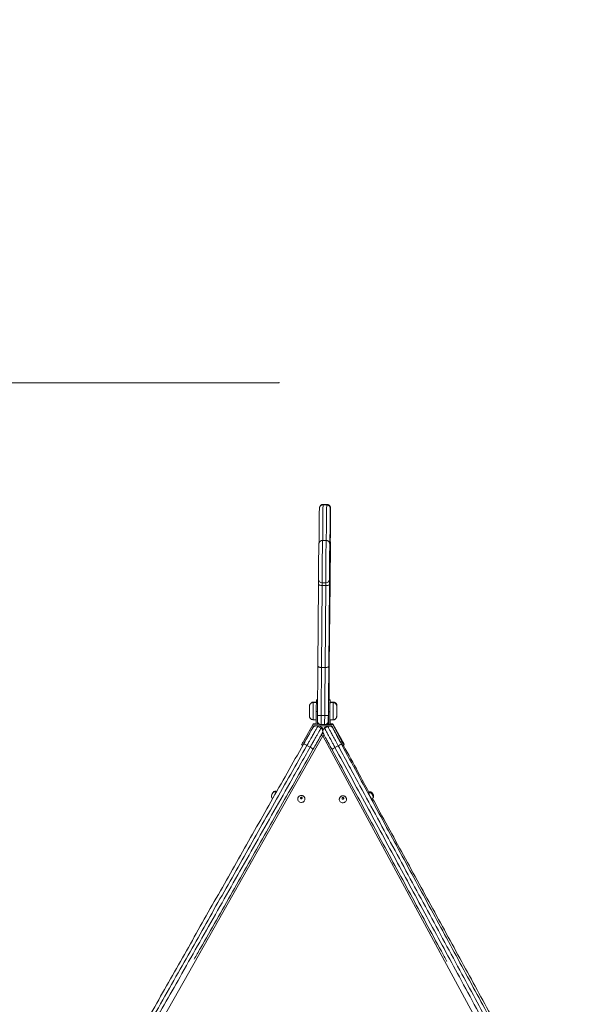
# Model space of a CAD drawing. Units: millimetres. Extents: x 224 to 368, y 65 to 349.
# Drawn here: x 282 to 294, y 328 to 349 of the extents above; entities that cross this region are included whole.
import ezdxf

# ---------------------------------------------------------------- set-up
doc = ezdxf.new("R2010")
doc.units = ezdxf.units.MM
doc.header["$PDSIZE"] = -1
doc.styles.add('SLDTEXTSTYLE0', font='TXT', dxfattribs={"width": 0.663})
doc.dimstyles.new('SLDDIMSTYLE0', dxfattribs={"dimtxt": 8.601025, "dimasz": 8, "dimexe": 0, "dimexo": 0.0625, "dimgap": 2.150256, "dimtad": 0, "dimlfac": 100, "dimrnd": 1e-09, "dimzin": 12, "dimdsep": 46, "dimtxsty": 'SLDTEXTSTYLE0', "dimsah": 1, "dimcen": 0.09, "dimadec": 0, "dimazin": 0, "dimtfac": 1, "dimtofl": 0, "dimtmove": 0, "dimatfit": 3, "dimfxl": 0, "dimfrac": 2, "dimtolj": 1, "dimtzin": 12, "dimarcsym": 0})

# ---------------------------------------------------------------- blocks, each defined once
blk = doc.blocks.new('*D1')
at = {"color": 7, "linetype": 'Continuous', "lineweight": 0}
for p, q in [((255.928, 341.338), (255.928, 347.688)), ((287.364, 341.338), (254.928, 341.338)), ((257.196, 303.49), (254.928, 303.49)), ((255.928, 303.49), (255.928, 297.14))]:
    blk.add_line(p, q, dxfattribs=at)
for points in [[(255.928, 341.338), (257.428, 349.338), (254.428, 349.338)], [(255.928, 303.49), (254.428, 295.49), (257.428, 295.49)]]:
    blk.add_solid(points, dxfattribs=at)
at = {"color": 7, "linetype": 'Continuous', "lineweight": 0, "insert": (250.686, 309.715), "char_height": 9.525, "attachment_point": 1, "rotation": 90, "style": 'SLDTEXTSTYLE0'}
blk.add_mtext('3700', dxfattribs=at)

msp = doc.modelspace()

# ---------------------------------------------------------------- linework, layer by layer
at = {"color": 7, "linetype": 'Continuous', "lineweight": 15}
for p, q in [((288.41118, 338.64908), (288.33118, 338.64977)), ((288.41622, 338.65799), (288.33623, 338.65868)), ((288.39947, 337.86446), (288.31947, 337.86515)), ((288.48155, 337.56598), (288.47258, 336.59495)), ((288.47658, 336.7181), (288.48322, 337.62292)), ((288.48661, 337.62891), (288.47778, 336.72022)), ((288.47975, 336.60761), (288.48735, 337.57622)), ((288.39118, 336.93068), (288.31119, 336.93137)), ((288.4685, 335.11065), (288.48617, 336.92235)), ((288.47082, 336.51515), (288.47354, 337.01658)), ((288.48607, 337.03872), (288.48019, 336.53171)), ((288.21825, 335.09458), (288.23143, 336.89836)), ((288.31093, 336.87179), (288.29772, 335.06493)), ((288.39093, 336.87111), (288.31093, 336.87179)), ((288.37772, 335.06425), (288.39093, 336.87111)), ((288.47142, 336.8963), (288.45824, 335.09253)), ((288.37772, 335.06425), (288.29772, 335.06493)), ((288.18374, 334.29481), (288.1143, 334.29541)), ((288.18385, 334.30272), (288.11875, 334.30328)), ((288.21057, 334.34459), (288.18472, 334.34481)), ((288.21064, 334.35249), (288.18918, 334.35268)), ((288.4547, 334.34249), (288.4847, 334.34224)), ((288.48471, 334.34224), (288.45471, 334.3425)), ((288.48916, 334.35011), (288.45916, 334.35037)), ((288.45916, 334.35036), (288.48916, 334.3501)), ((288.55873, 334.29951), (288.48874, 334.30011)), ((288.17926, 333.81319), (288.18165, 334.09318)), ((288.44925, 333.81088), (288.45164, 334.09087)), ((288.48164, 334.09061), (288.45164, 334.09087)), ((288.47925, 333.81063), (288.48164, 334.09061)), ((288.55428, 334.29164), (288.48428, 334.29224)), ((288.11104, 333.91542), (288.18013, 333.91483)), ((288.20926, 333.81294), (288.20973, 333.86729)), ((288.2115, 333.86163), (288.21112, 333.81622)), ((288.36737, 334.00501), (288.28737, 334.00569)), ((288.4367, 333.84711), (288.44869, 333.86828)), ((288.44869, 333.86828), (288.44976, 333.87071)), ((288.48103, 333.91225), (288.55102, 333.91166)), ((288.48195, 333.91225), (288.48111, 333.8139)), ((288.4837, 333.81849), (288.4845, 333.91223)), ((288.48633, 333.91221), (288.48556, 333.82177)), ((288.11456, 333.81375), (287.90877, 333.45032)), ((288.10624, 333.73816), (288.10876, 333.74262)), ((288.13196, 333.7836), (288.10876, 333.74262)), ((288.11456, 333.81375), (288.12087, 333.8249)), ((288.25941, 333.81251), (288.11456, 333.81375)), ((288.17936, 333.82439), (288.12087, 333.8249)), ((288.52603, 333.78023), (288.13196, 333.7836)), ((288.17926, 333.81319), (288.20926, 333.81294)), ((288.21112, 333.81622), (288.20926, 333.81294)), ((288.21116, 333.82083), (288.21372, 333.82081)), ((288.21372, 333.82081), (288.21401, 333.85506)), ((288.21557, 333.82408), (288.21372, 333.82081)), ((288.28488, 333.72894), (288.21527, 333.76836)), ((288.2158, 333.85121), (288.21557, 333.82408)), ((288.23858, 333.82389), (288.21557, 333.82408)), ((288.29625, 333.74901), (288.23675, 333.7827)), ((288.28488, 333.72894), (288.29624, 333.749)), ((288.2864, 333.80722), (288.3664, 333.80653)), ((288.29624, 333.749), (288.29613, 333.7488)), ((288.3472, 333.71743), (288.33584, 333.69738)), ((288.36724, 333.72824), (288.43751, 333.76646)), ((288.37859, 333.74829), (288.36724, 333.72824)), ((288.37865, 333.74822), (288.37859, 333.74829)), ((288.43867, 333.78097), (288.3786, 333.7483)), ((288.54395, 333.81007), (288.39443, 333.81135)), ((288.44935, 333.82208), (288.41488, 333.82238)), ((288.44925, 333.81088), (288.47925, 333.81063)), ((288.48111, 333.8139), (288.47925, 333.81063)), ((288.48115, 333.81852), (288.4837, 333.81849)), ((288.48556, 333.82177), (288.4837, 333.81849)), ((288.55026, 333.82122), (288.48556, 333.82177)), ((288.71715, 333.42884), (288.52603, 333.78023)), ((288.54395, 333.81007), (288.55026, 333.82122)), ((288.7435, 333.44317), (288.54395, 333.81007)), ((288.74982, 333.45432), (288.55026, 333.82122)), ((288.32538, 333.55764), (282.77278, 323.75149)), ((287.90877, 333.45032), (287.93488, 333.43553)), ((288.32644, 333.63997), (288.31508, 333.61991)), ((293.67848, 323.65812), (288.32538, 333.55764)), ((288.71715, 333.42884), (288.7435, 333.44317)), ((287.88598, 333.34917), (287.85987, 333.36396)), ((288.04726, 333.30928), (287.97764, 333.3487)), ((288.59337, 333.3046), (288.66364, 333.34282)), ((288.79165, 333.35598), (288.7653, 333.34165)), ((288.79165, 333.35598), (288.79722, 333.36582))]:
    msp.add_line(p, q, dxfattribs=at)
at = {"color": 8, "linetype": 'Continuous', "lineweight": 15}
for p, q in [((288.47778, 336.72022), (288.47662, 336.72431)), ((288.47065, 336.46634), (288.47065, 336.46769)), ((288.47258, 336.59495), (288.47126, 336.59754)), ((288.48004, 336.53503), (288.48019, 336.53171)), ((288.18471, 334.3448), (288.21057, 334.34458)), ((288.18917, 334.35267), (288.21064, 334.35249)), ((288.2084, 334.09295), (288.18165, 334.09318)), ((288.44705, 333.88617), (288.44709, 333.88585)), ((288.44709, 333.88585), (288.44993, 333.89088)), ((288.44869, 333.86828), (288.44976, 333.87023)), ((288.22345, 333.78281), (288.21527, 333.76836)), ((288.29624, 333.749), (288.23672, 333.7827)), ((288.37859, 333.74829), (288.43868, 333.78097)), ((288.43751, 333.76646), (288.4457, 333.78091)), ((288.54854, 333.73885), (288.54601, 333.7344))]:
    msp.add_line(p, q, dxfattribs=at)
at = {"color": 8, "linetype": 'Continuous', "lineweight": 15, "flags": 128}
for points in [[(288.49062, 338.56655), (288.49058, 338.56759), (288.49044, 338.5682), (288.49034, 338.56691)], [(288.49569, 338.5743), (288.49568, 338.57476), (288.49556, 338.57725), (288.49542, 338.57638)], [(288.47894, 337.78059), (288.47887, 337.78281), (288.47874, 337.78367), (288.47868, 337.78298)], [(288.48798, 337.81187), (288.4863, 337.79981), (288.48484, 337.79526)], [(288.49412, 337.8087), (288.49401, 337.81063), (288.49387, 337.80936)], [(288.48155, 337.56598), (288.47998, 337.5688), (288.47822, 337.57009)], [(288.48278, 337.74921), (288.4811, 337.73522), (288.47904, 337.72817)], [(288.48661, 337.62891), (288.48506, 337.63366), (288.48332, 337.6358)], [(288.48455, 337.21958), (288.48613, 337.22265), (288.48778, 337.23024)], [(288.48324, 337.05237), (288.48458, 337.04871), (288.48607, 337.03872)], [(288.47624, 336.60256), (288.47622, 336.60229), (288.47614, 336.602)], [(288.48019, 336.53171), (288.47997, 336.51337), (288.47976, 336.4979), (288.47958, 336.48564), (288.47941, 336.47687), (288.47928, 336.47178), (288.47917, 336.47049), (288.47915, 336.47077)], [(288.47089, 336.45747), (288.4708, 336.45571), (288.47072, 336.45666), (288.47067, 336.46143), (288.47066, 336.46318)], [(288.63363, 334.21031), (288.63357, 334.2108), (288.63356, 334.21078)], [(288.63809, 334.21775), (288.63805, 334.21878), (288.63802, 334.21861)], [(288.63167, 333.99135), (288.63169, 333.99104), (288.63177, 333.99209), (288.63188, 333.99664), (288.63201, 334.00454), (288.63217, 334.01554), (288.63234, 334.02929), (288.63252, 334.04534), (288.6327, 334.06318)], [(288.63614, 333.99907), (288.63619, 333.99904), (288.63628, 334.002), (288.63641, 334.00839), (288.63655, 334.018), (288.63671, 334.03054), (288.63689, 334.0456)]]:
    msp.add_lwpolyline(points, dxfattribs=at)
at = {"color": 7, "linetype": 'Continuous', "lineweight": 15, "flags": 128}
for points in [[(288.31093, 336.87179), (288.29533, 336.87242), (288.28036, 336.87402), (288.26657, 336.87653), (288.25451, 336.87986), (288.24464, 336.88386), (288.23733, 336.8884), (288.23287, 336.89329), (288.23143, 336.89836)], [(288.39093, 336.87111), (288.40654, 336.87147), (288.42158, 336.87281), (288.43545, 336.87509), (288.44764, 336.8782), (288.45766, 336.88204), (288.46514, 336.88645), (288.46979, 336.89127), (288.47142, 336.8963)], [(288.33584, 333.69738), (288.33463, 333.69516), (288.32884, 333.68097)], [(287.85987, 333.36396), (287.86075, 333.3655), (287.86348, 333.37033), (287.86797, 333.37826), (287.87404, 333.38898), (287.88146, 333.40208), (287.88994, 333.41707), (287.89917, 333.43335), (287.90877, 333.45032)], [(288.68225, 333.56048), (288.68307, 333.55879), (288.68557, 333.55404), (288.68954, 333.54661), (288.69467, 333.5371), (288.70053, 333.52628), (288.70665, 333.51503), (288.71253, 333.50426), (288.7177, 333.49484), (288.72175, 333.48753), (288.72433, 333.48293), (288.72525, 333.48142), (288.72443, 333.4831), (288.72193, 333.48785), (288.71796, 333.49528), (288.71283, 333.50479), (288.70698, 333.51561), (288.70086, 333.52686), (288.69497, 333.53764), (288.6898, 333.54706), (288.68575, 333.55436), (288.68317, 333.55896), (288.68225, 333.56048)], [(288.68596, 333.56703), (288.68679, 333.56535), (288.68929, 333.5606), (288.69326, 333.55317), (288.69838, 333.54366), (288.70424, 333.53284), (288.71036, 333.52159), (288.71624, 333.51081), (288.72142, 333.50139), (288.72546, 333.49409), (288.72805, 333.48949), (288.72896, 333.48797), (288.72814, 333.48966), (288.72564, 333.49441), (288.72167, 333.50184), (288.71655, 333.51135), (288.71069, 333.52217), (288.70457, 333.53342), (288.69868, 333.54419), (288.69351, 333.55361), (288.68947, 333.56092), (288.68688, 333.56552), (288.68596, 333.56703)], [(287.90029, 333.37445), (287.90314, 333.37636), (287.90855, 333.37668), (287.91632, 333.3754), (287.92615, 333.37257), (287.93766, 333.3683), (287.95041, 333.36274), (287.96391, 333.35613), (287.97764, 333.3487)], [(288.04726, 333.30928), (288.06069, 333.30133), (288.07331, 333.29316), (288.08463, 333.28508), (288.09422, 333.27741), (288.1017, 333.27043), (288.1068, 333.26443), (288.10931, 333.25962), (288.10913, 333.2562)], [(288.59337, 333.3046), (288.57981, 333.29688), (288.56709, 333.28893), (288.55568, 333.28104), (288.54604, 333.27354), (288.53852, 333.26669), (288.53342, 333.26077), (288.53094, 333.25601), (288.53117, 333.25258)], [(288.742, 333.36724), (288.73907, 333.3692), (288.73356, 333.36962), (288.72567, 333.36847), (288.7157, 333.36581), (288.70405, 333.36173), (288.69115, 333.3564), (288.67751, 333.35002), (288.66364, 333.34282)], [(287.20045, 332.26026), (287.20117, 332.26154), (287.20328, 332.26527), (287.20646, 332.27089), (287.21023, 332.27753)], [(287.21023, 332.27753), (287.214, 332.2842), (287.21722, 332.28988), (287.21938, 332.29369), (287.22015, 332.29507), (287.22015, 332.29507)], [(287.22027, 332.29528), (287.22405, 332.30195), (287.22726, 332.30762), (287.22942, 332.31144), (287.2302, 332.31281), (287.2302, 332.31281)], [(287.7734, 332.16624), (287.77379, 332.15931), (287.77735, 332.14374), (287.78447, 332.12925), (287.79481, 332.11649), (287.80789, 332.10608), (287.82309, 332.0985), (287.83972, 332.0941), (287.85698, 332.09309), (287.87408, 332.09552), (287.89021, 332.10127), (287.90462, 332.11007), (287.91663, 332.12152), (287.92569, 332.13508), (287.93136, 332.1501), (287.93339, 332.1659)], [(287.8734, 332.18999), (287.87194, 332.19704), (287.86767, 332.20304), (287.86122, 332.20708), (287.85358, 332.20855), (287.84591, 332.20721), (287.83939, 332.20328), (287.83499, 332.19735), (287.8334, 332.19033), (287.83485, 332.18328), (287.83912, 332.17727), (287.84557, 332.17323), (287.85321, 332.17177), (287.86088, 332.1731), (287.86741, 332.17703), (287.8718, 332.18296), (287.8734, 332.18999)], [(288.68911, 332.1584), (288.6895, 332.15147), (288.69306, 332.1359), (288.70018, 332.12141), (288.71052, 332.10865), (288.7236, 332.09824), (288.73881, 332.09066), (288.75543, 332.08626), (288.7727, 332.08525), (288.78979, 332.08768), (288.80592, 332.09343), (288.82033, 332.10223), (288.83234, 332.11368), (288.8414, 332.12724), (288.84708, 332.14226), (288.84911, 332.15806)], [(288.78911, 332.18215), (288.78766, 332.1892), (288.78338, 332.1952), (288.77694, 332.19924), (288.7693, 332.20071), (288.76163, 332.19937), (288.7551, 332.19544), (288.75071, 332.18951), (288.74911, 332.18249), (288.75056, 332.17544), (288.75484, 332.16943), (288.76128, 332.16539), (288.76892, 332.16393), (288.77659, 332.16526), (288.78312, 332.16919), (288.78752, 332.17512), (288.78911, 332.18215)], [(289.41825, 332.2589), (289.41459, 332.26561), (289.41147, 332.27128), (289.40938, 332.27505), (289.40862, 332.27633), (289.40932, 332.27495), (289.41137, 332.2711), (289.41445, 332.26537), (289.4181, 332.25863), (289.42176, 332.25192), (289.42488, 332.24625), (289.42698, 332.24248), (289.42773, 332.2412), (289.42703, 332.24258), (289.42499, 332.24643), (289.4219, 332.25216), (289.41825, 332.2589)], [(289.4283, 332.27664), (289.42463, 332.28335), (289.42152, 332.28902), (289.41942, 332.29279), (289.41867, 332.29408), (289.41937, 332.29269), (289.42141, 332.28884), (289.4245, 332.28311), (289.42815, 332.27638), (289.43181, 332.26966), (289.43493, 332.26399), (289.43702, 332.26023), (289.43778, 332.25894), (289.43708, 332.26033), (289.43503, 332.26418), (289.43195, 332.26991), (289.4283, 332.27664)]]:
    msp.add_lwpolyline(points, dxfattribs=at)
at = {"color": 8, "linetype": 'Continuous', "lineweight": 15}
for centre, radius, start, end in [((347.89452, 337.6273), 59.57211, 179.016552, 179.7712646), ((288.46896, 338.64788), 0.13318, 175.35007, 179.206733), ((347.99539, 337.62623), 59.593, 179.016533, 179.7719187), ((288.4642, 338.65163), 0.0484, 172.446745, 181.811178), ((344.77937, 336.89713), 56.4682, 179.017749, 179.965265), ((343.95947, 336.90451), 55.56829, 179.010149, 179.973008), ((300.6762, 334.04661), 12.56436, 178.865363, 179.737527), ((288.24066, 334.29522), 0.12217, 176.218913, 179.929414), ((288.69883, 334.29073), 0.14037, 176.413973, 179.823304), ((300.30402, 333.95027), 12.19302, 179.2768, 180.163751), ((308.9855, 333.92672), 20.43448, 178.976734, 180.042225), ((288.36711, 333.88653), 0.07997, 330.49819, 359.514239), ((288.18723, 333.71878), 0.08003, 125.998411, 150.476055), ((288.25681, 333.67937), 0.08002, 11.989421, 60.474781), ((288.40547, 333.65794), 0.08002, 118.54446, 150.474648), ((288.26726, 333.44401), 0.12763, 62.910325, 81.554011), ((288.33435, 333.53114), 0.0754, 84.393038, 115.303339), ((288.3344, 333.53515), 0.07544, 85.939276, 112.659433), ((288.38319, 333.43832), 0.13259, 99.200841, 115.852081)]:
    msp.add_arc(centre, radius, start, end, dxfattribs=at)
at = {"color": 7, "linetype": 'Continuous', "lineweight": 15}
for centre, radius, start, end in [((352.8396, 337.56492), 64.5971, 179.1110102, 179.7833247), ((349.57512, 337.5929), 61.09254, 179.086478, 179.8533979), ((227.08352, 338.64186), 61.40715, 359.2206162, 359.9297382), ((348.93618, 337.60572), 60.44855, 179.079926, 179.8046017), ((224.3908, 338.67463), 64.10498, 359.1830797, 359.9103286), ((338.67448, 336.95954), 50.44259, 179.063938, 179.941676), ((338.11376, 336.96128), 49.64188, 179.05157, 179.945118), ((237.99867, 337.8318), 50.48029, 359.291798, 359.941879), ((325.45729, 337.36027), 36.975, 179.308402, 179.592994), ((251.93701, 337.99356), 36.55142, 359.428401, 359.715195), ((238.09143, 337.84636), 50.40271, 359.079467, 359.957196), ((335.74007, 337.02309), 47.25275, 179.046576, 179.748828), ((259.7026, 337.85101), 28.78036, 359.432552, 359.797343), ((317.1261, 337.37208), 28.63948, 179.222609, 179.591595), ((329.46941, 336.77725), 40.99657, 179.398193, 179.665515), ((247.07323, 337.50309), 41.41545, 359.357547, 359.622513), ((277.58402, 337.00008), 10.6479, 359.452632, 0.058151), ((288.31128, 337.01073), 0.07937, 179.891485, 269.931297), ((282.69658, 336.92551), 5.61461, 359.45182, 0.059788), ((282.77658, 336.92482), 5.61461, 359.45182, 0.059788), ((288.39243, 337.01016), 0.07948, 269.098602, 359.046015), ((277.82328, 336.99803), 10.64863, 359.452651, 0.058142), ((299.68716, 336.83679), 11.20131, 178.977876, 179.562339), ((296.04426, 336.63146), 7.56818, 179.344033, 180.222962), ((279.33338, 336.78099), 9.1446, 358.88197, 359.619223), ((296.58712, 336.46329), 8.11647, 179.633882, 179.968912), ((277.1008, 336.66651), 11.37201, 358.946719, 359.639464), ((298.83122, 336.49374), 10.35209, 179.369741, 180.127151), ((657.64318, 330.92642), 369.36864, 179.3580282, 179.5223437), ((305.16678, 334.01229), 16.98532, 178.878264, 179.727128), ((288.35684, 334.34257), 0.16797, 176.551509, 179.247876), ((305.50521, 334.00914), 17.05376, 178.879967, 179.725424), ((288.67208, 334.3386), 0.21325, 176.83779, 178.961595), ((306.50451, 333.99709), 18.02312, 178.902706, 179.702698), ((286.56583, 334.31239), 1.91911, 359.398412, 0.891194), ((290.90084, 334.27635), 2.4128, 178.248447, 179.623527), ((288.61761, 334.29182), 0.12914, 176.31903, 179.829297), ((286.53499, 334.32017), 1.9544, 359.411934, 0.877687), ((298.21778, 333.99617), 10.1861, 179.385726, 179.992738), ((296.4926, 334.06051), 8.46045, 178.950839, 179.696122), ((308.93036, 333.92719), 20.44933, 178.977121, 180.041838), ((301.58271, 333.98956), 12.95103, 179.021244, 179.992082), ((277.44192, 334.20711), 11.1917, 359.263139, 0.016379), ((300.86415, 334.00414), 12.22802, 178.99502, 180.023754), ((273.4467, 334.2376), 15.19141, 359.275823, 359.925131), ((299.75382, 333.88532), 11.54679, 179.396299, 179.9787), ((288.28925, 336.57998), 2.57429, 268.184014, 269.958166), ((300.33843, 333.84797), 12.05209, 179.250158, 180.193717), ((302.9911, 333.8348), 14.62472, 179.333152, 180.110717), ((288.41005, 336.66955), 2.66489, 269.082349, 270.808769), ((297.19949, 333.90057), 8.75245, 179.316814, 180.094256), ((288.17585, 333.69874), 0.08, 60.48031, 150.479043), ((288.18719, 333.71883), 0.07997, 126.001595, 150.491538), ((288.24547, 333.65933), 0.08, 330.481027, 60.479812), ((288.25684, 333.6794), 0.07999, 11.978149, 60.484376), ((288.41682, 333.67801), 0.08001, 118.541615, 150.477494), ((288.36709, 333.88653), 0.07999, 269.507284, 330.504589), ((288.47573, 333.69618), 0.08, 28.540418, 118.538842), ((288.32538, 333.53014), 0.07, 72.146151, 110.84156), ((288.33468, 333.54658), 0.07, 89.509504, 110.341832), ((292.1087, 335.2449), 3.84717, 208.167634, 209.651038), ((292.15477, 335.27007), 3.86966, 208.171267, 209.646079), ((285.27966, 331.53857), 3.96385, 27.450247, 28.901536), ((287.28241, 332.28325), 0.06, 60.479919, 150.479919), ((287.25266, 332.2307), 0.06, 150.479919, 240.479919), ((287.27237, 332.26551), 0.06, 60.479919, 150.479919), ((293.53414, 334.49726), 4.74598, 207.573991, 209.505677), ((289.52045, 332.40559), 0.20298, 205.527126, 209.023644)]:
    msp.add_arc(centre, radius, start, end, dxfattribs=at)
for points, knots in [([(288.33112, 338.64942), (288.32729, 338.64943), (288.31843, 338.64945), (288.3052, 338.64607), (288.29224, 338.64049), (288.28119, 338.6332), (288.27207, 338.62486), (288.26484, 338.61593), (288.25939, 338.60691), (288.25558, 338.59831), (288.25318, 338.59076), (288.25183, 338.58468), (288.25115, 338.58036), (288.2508, 338.5773), (288.2506, 338.5749), (288.25046, 338.57255), (288.25038, 338.57102), (288.25034, 338.56972), (288.25033, 338.56945)], [0, 0, 0, 0, 0.07148077, 0.16531243, 0.25282866, 0.33486866, 0.41173255, 0.48336902, 0.54936958, 0.60889681, 0.6600045, 0.70026141, 0.73348413, 0.76497328, 0.80778591, 0.86961836, 0.97255848, 1, 1, 1, 1]), ([(288.33622, 338.65825), (288.33337, 338.65836), (288.32543, 338.65864), (288.31293, 338.6558), (288.2996, 338.65062), (288.28819, 338.64359), (288.27869, 338.63543), (288.27117, 338.62654), (288.26627, 338.61924), (288.26427, 338.61483), (288.26374, 338.61367)], [0, 0, 0, 0, 0.09466641, 0.2641711, 0.42195012, 0.56979976, 0.70839926, 0.83771722, 0.95721842, 1, 1, 1, 1]), ([(288.49057, 338.56978), (288.49056, 338.57016), (288.49054, 338.57125), (288.49044, 338.57316), (288.49019, 338.57666), (288.48959, 338.58152), (288.48841, 338.58774), (288.48611, 338.59577), (288.48206, 338.60546), (288.47593, 338.61568), (288.46755, 338.62567), (288.45719, 338.63455), (288.44474, 338.64192), (288.43077, 338.64682), (288.41931, 338.64919), (288.41271, 338.64883), (288.41112, 338.64874)], [0, 0, 0, 0, 0.04624832, 0.13123433, 0.18747973, 0.22515097, 0.27084759, 0.32787722, 0.39943041, 0.48612759, 0.57114839, 0.6652785, 0.76392804, 0.86507506, 0.96744141, 1, 1, 1, 1]), ([(288.49567, 338.57677), (288.49566, 338.57739), (288.49562, 338.57903), (288.49555, 338.58111), (288.49529, 338.585), (288.49478, 338.58943), (288.49375, 338.5953), (288.49174, 338.60288), (288.48813, 338.61222), (288.48251, 338.62234), (288.4746, 338.63248), (288.46467, 338.64164), (288.45263, 338.64941), (288.43894, 338.65488), (288.42655, 338.65783), (288.41888, 338.65763), (288.41622, 338.65757)], [0, 0, 0, 0, 0.0700878, 0.18637192, 0.23814843, 0.27374584, 0.31404232, 0.36454659, 0.42655595, 0.50537685, 0.5840316, 0.6700796, 0.76100474, 0.85457967, 0.94950173, 1, 1, 1, 1]), ([(288.31946, 337.86481), (288.31558, 337.86482), (288.30668, 337.86483), (288.29341, 337.86143), (288.28046, 337.85583), (288.26942, 337.84853), (288.26031, 337.84019), (288.2531, 337.83126), (288.24765, 337.82223), (288.24384, 337.81361), (288.24144, 337.80602), (288.24009, 337.79989), (288.23942, 337.79555), (288.23909, 337.79255), (288.23889, 337.79019), (288.23877, 337.7882), (288.23872, 337.78703), (288.23869, 337.78638)], [0, 0, 0, 0, 0.07758573, 0.17812305, 0.27188566, 0.35978612, 0.44212886, 0.51887739, 0.58958904, 0.6534041, 0.70835824, 0.75156285, 0.78641194, 0.81834765, 0.86032921, 0.92282837, 1, 1, 1, 1]), ([(288.47892, 337.78284), (288.47892, 337.78296), (288.4789, 337.78443), (288.47885, 337.78586), (288.47871, 337.78884), (288.4785, 337.79185), (288.47794, 337.79652), (288.4768, 337.80269), (288.47454, 337.81078), (288.47047, 337.82065), (288.46423, 337.83106), (288.45577, 337.84114), (288.4454, 337.84999), (288.43294, 337.85734), (288.41897, 337.86222), (288.40753, 337.86458), (288.40097, 337.86421), (288.39941, 337.86413)], [0, 0, 0, 0, 0.01128855, 0.14152525, 0.19775705, 0.24418363, 0.27798388, 0.32018377, 0.37220067, 0.44043329, 0.52340563, 0.60213438, 0.68963095, 0.78131504, 0.87530934, 0.97042668, 1, 1, 1, 1]), ([(288.49409, 337.81166), (288.49407, 337.81243), (288.49403, 337.81375), (288.49389, 337.8163), (288.49359, 337.81995), (288.49288, 337.82504), (288.49188, 337.83027), (288.4907, 337.83383), (288.49027, 337.83513)], [0, 0, 0, 0, 0.28368571, 0.49198714, 0.63507863, 0.75133098, 0.90906749, 1, 1, 1, 1]), ([(288.4707, 336.45932), (288.4707, 336.45939), (288.47069, 336.45959), (288.47067, 336.46232), (288.47065, 336.46524), (288.47066, 336.4682), (288.47066, 336.46854)], [0, 0, 0, 0, 0.18459416, 0.50909727, 0.94234012, 1, 1, 1, 1]), ([(288.20767, 334.00699), (288.20798, 334.04345), (288.2086, 334.11638), (288.20953, 334.22567), (288.2103, 334.31475), (288.21092, 334.38298), (288.21136, 334.43043), (288.21181, 334.47669), (288.21226, 334.52023), (288.21269, 334.55798), (288.21309, 334.58867), (288.21348, 334.61757), (288.21388, 334.64704), (288.21432, 334.67891), (288.21476, 334.71343), (288.21523, 334.75222), (288.21571, 334.79591), (288.21621, 334.84486), (288.21667, 334.89462), (288.21709, 334.94279), (288.21749, 334.99151), (288.21788, 335.04261), (288.21812, 335.07725), (288.21825, 335.09458)], [0, 0, 0, 0, 0.08831236, 0.17661698, 0.26473473, 0.30381367, 0.34292585, 0.38186868, 0.42115909, 0.46037562, 0.49756605, 0.53482978, 0.57849018, 0.62214113, 0.66569109, 0.70815098, 0.75053281, 0.79343957, 0.83634253, 0.87297232, 0.9096406, 0.9547928, 1, 1, 1, 1]), ([(288.21825, 335.09458), (288.21825, 335.09451), (288.21823, 335.09236), (288.21985, 335.087), (288.22886, 335.07884), (288.24693, 335.07134), (288.27077, 335.06613), (288.28874, 335.06533), (288.29772, 335.06493)], [0, 0, 0, 0, 0.005098817, 0.141816109, 0.356541226, 0.571090731, 0.785542627, 1, 1, 1, 1]), ([(288.36737, 334.00501), (288.36769, 334.04239), (288.36832, 334.11715), (288.36927, 334.2292), (288.37008, 334.32269), (288.37075, 334.39694), (288.37127, 334.45193), (288.37175, 334.5012), (288.37219, 334.54396), (288.37258, 334.58018), (288.37299, 334.61547), (288.37341, 334.64813), (288.3739, 334.6842), (288.37443, 334.72263), (288.37496, 334.76218), (288.37541, 334.80003), (288.37577, 334.8325), (288.37613, 334.86798), (288.37646, 334.90366), (288.37677, 334.93891), (288.37708, 334.9774), (288.3774, 335.01965), (288.37761, 335.04938), (288.37772, 335.06425)], [0, 0, 0, 0, 0.092696532, 0.185378533, 0.277874827, 0.324282489, 0.370736221, 0.417005091, 0.452395436, 0.48791334, 0.523250743, 0.566972608, 0.61076769, 0.673358561, 0.735786294, 0.769147746, 0.802429187, 0.833369247, 0.864308122, 0.892329987, 0.920388388, 0.960162401, 1, 1, 1, 1]), ([(288.37772, 335.06425), (288.38671, 335.06449), (288.40471, 335.06498), (288.42872, 335.06978), (288.44706, 335.07698), (288.45635, 335.08496), (288.45819, 335.09033), (288.45823, 335.09245), (288.45824, 335.09253)], [0, 0, 0, 0, 0.2144622, 0.4289165, 0.64346398, 0.85818239, 0.9949123, 1, 1, 1, 1]), ([(288.45824, 335.09253), (288.45811, 335.0752), (288.45787, 335.04056), (288.45748, 334.98946), (288.45708, 334.94073), (288.45666, 334.89256), (288.4562, 334.84281), (288.4557, 334.79385), (288.45522, 334.75017), (288.45475, 334.71137), (288.45431, 334.67686), (288.45387, 334.64498), (288.45347, 334.61552), (288.45308, 334.58661), (288.45268, 334.55593), (288.45225, 334.51817), (288.4518, 334.47463), (288.45135, 334.42838), (288.45091, 334.38092), (288.45029, 334.3127), (288.44952, 334.22362), (288.44859, 334.11432), (288.44797, 334.0414), (288.44766, 334.00493)], [0, 0, 0, 0, 0.04520737, 0.09035945, 0.12702771, 0.16365748, 0.20656054, 0.24946729, 0.29184885, 0.33430907, 0.37785902, 0.42150996, 0.46516996, 0.50243407, 0.53962414, 0.57884096, 0.61813137, 0.65707419, 0.69618449, 0.73526336, 0.82338305, 0.91168573, 1, 1, 1, 1]), ([(288.46328, 334.35033), (288.4634, 334.36443), (288.46367, 334.39714), (288.46406, 334.44756), (288.46442, 334.49691), (288.4647, 334.53925), (288.4649, 334.57372), (288.46503, 334.60276), (288.46512, 334.62882), (288.4652, 334.65507), (288.46529, 334.68334), (288.46541, 334.71514), (288.46557, 334.74997), (288.46579, 334.78878), (288.46606, 334.83139), (288.4664, 334.87813), (288.46681, 334.92934), (288.46727, 334.98339), (288.46785, 335.04543), (288.46826, 335.08678), (288.4685, 335.11065)], [0, 0, 0, 0, 0.04632353, 0.10745927, 0.16847185, 0.21603101, 0.26350962, 0.31140945, 0.35950436, 0.4076161, 0.46485303, 0.52208281, 0.57911379, 0.63280361, 0.6864183, 0.74043586, 0.79447362, 0.85548476, 0.91661015, 1, 1, 1, 1]), ([(288.11436, 334.29516), (288.11325, 334.29525), (288.10693, 334.29573), (288.09576, 334.29374), (288.08184, 334.28932), (288.0698, 334.28277), (288.05968, 334.27493), (288.05148, 334.26624), (288.04511, 334.25719), (288.04044, 334.24823), (288.03726, 334.2398), (288.03533, 334.23242), (288.03434, 334.22658), (288.03391, 334.22257), (288.03374, 334.22032), (288.03367, 334.21903), (288.03365, 334.2185), (288.03364, 334.21826)], [0, 0, 0, 0, 0.02622588, 0.14835036, 0.26187364, 0.36809902, 0.46770145, 0.5608364, 0.6472366, 0.72633967, 0.79711213, 0.85796115, 0.90541668, 0.93729217, 0.95902573, 0.98141556, 1, 1, 1, 1]), ([(288.11882, 334.30303), (288.1177, 334.30312), (288.11139, 334.3036), (288.1002, 334.30162), (288.08634, 334.29714), (288.07553, 334.29154), (288.06995, 334.28697), (288.06787, 334.28527)], [0, 0, 0, 0, 0.06086977, 0.34431828, 0.60780364, 0.8543507, 1, 1, 1, 1]), ([(288.63808, 334.21978), (288.63808, 334.21988), (288.63807, 334.22055), (288.63805, 334.22164), (288.63793, 334.22429), (288.63761, 334.2284), (288.63655, 334.23588), (288.63388, 334.24599), (288.62858, 334.25808), (288.62119, 334.26929), (288.6116, 334.27945), (288.6005, 334.28784), (288.58744, 334.29437), (288.57331, 334.29864), (288.56356, 334.29918), (288.55878, 334.29945)], [0, 0, 0, 0, 0.00899066, 0.05839968, 0.08342124, 0.11279173, 0.1638098, 0.25626748, 0.350539, 0.46311734, 0.56020928, 0.66715927, 0.77815928, 0.8913475, 1, 1, 1, 1]), ([(288.63359, 334.21333), (288.63358, 334.21374), (288.63356, 334.21448), (288.63344, 334.21701), (288.63306, 334.22141), (288.63182, 334.22939), (288.62881, 334.2399), (288.6231, 334.252), (288.61547, 334.26296), (288.60573, 334.27283), (288.5943, 334.28103), (288.58102, 334.28724), (288.56745, 334.29101), (288.55837, 334.2913), (288.55428, 334.29143)], [0, 0, 0, 0, 0.03200342, 0.05698967, 0.09059488, 0.14418338, 0.24806333, 0.34677966, 0.45794738, 0.56048604, 0.67174888, 0.7868905, 0.90408402, 1, 1, 1, 1]), ([(288.0317, 333.99556), (288.0317, 333.99509), (288.0317, 333.99419), (288.03176, 333.99248), (288.03192, 333.98948), (288.03235, 333.98488), (288.0337, 333.97679), (288.03684, 333.96626), (288.04276, 333.95415), (288.05053, 333.94329), (288.06038, 333.93356), (288.07197, 333.92548), (288.08537, 333.91946), (288.09862, 333.91594), (288.10731, 333.91577), (288.111, 333.9157)], [0, 0, 0, 0, 0.04150903, 0.0789444, 0.10276826, 0.13913757, 0.18697388, 0.28920438, 0.38471893, 0.48902759, 0.58802807, 0.69474245, 0.80502551, 0.91715102, 1, 1, 1, 1]), ([(288.20704, 333.88789), (288.20705, 333.88708), (288.20706, 333.88599), (288.20717, 333.88311), (288.20741, 333.87952), (288.2082, 333.87312), (288.21032, 333.86379), (288.21473, 333.8521), (288.22176, 333.84062), (288.22777, 333.83285), (288.23155, 333.82976), (288.23198, 333.8294)], [0, 0, 0, 0, 0.14130711, 0.19024943, 0.23794458, 0.31792426, 0.4469746, 0.61725168, 0.8076292, 0.97769269, 1, 1, 1, 1]), ([(288.55095, 333.91191), (288.5521, 333.91182), (288.55846, 333.91134), (288.56966, 333.91334), (288.58356, 333.91778), (288.5956, 333.92434), (288.6057, 333.93219), (288.61389, 333.94089), (288.62025, 333.94994), (288.62491, 333.9589), (288.62807, 333.96731), (288.62999, 333.97469), (288.63099, 333.98052), (288.63141, 333.98451), (288.63158, 333.98677), (288.63167, 333.98839), (288.63173, 333.99012), (288.63181, 333.99278), (288.63191, 333.99767), (288.63205, 334.00628), (288.6322, 334.01747), (288.63236, 334.03123), (288.63253, 334.04649), (288.63265, 334.05767), (288.6327, 334.06307)], [0, 0, 0, 0, 0.01384198, 0.07603577, 0.13385075, 0.18794803, 0.23867481, 0.28611124, 0.33010758, 0.37038498, 0.40642371, 0.43738415, 0.46150965, 0.47770647, 0.48876132, 0.50019765, 0.51945607, 0.55716204, 0.63233112, 0.70442818, 0.78050825, 0.85553556, 0.93021003, 1, 1, 1, 1]), ([(288.62326, 333.9562), (288.62373, 333.95685), (288.62618, 333.96025), (288.6293, 333.96679), (288.63254, 333.97517), (288.63445, 333.98255), (288.63544, 333.98838), (288.63587, 333.99238), (288.63603, 333.99464), (288.63612, 333.99626), (288.63619, 333.99798), (288.63627, 334.00064), (288.63637, 334.00554), (288.6365, 334.01414), (288.63665, 334.02535), (288.63679, 334.03631), (288.63687, 334.04339), (288.63689, 334.04539)], [0, 0, 0, 0, 0.01711125, 0.08843675, 0.15225516, 0.20709366, 0.24982816, 0.27853449, 0.29810784, 0.31834855, 0.352417, 0.41912442, 0.55226145, 0.67992088, 0.81462983, 0.94748527, 1, 1, 1, 1]), ([(287.90029, 333.37445), (287.90963, 333.39095), (287.92835, 333.42401), (287.95526, 333.47153), (287.9736, 333.50392), (287.9912, 333.535), (288.00814, 333.56492), (288.02984, 333.60324), (288.0493, 333.63762), (288.06619, 333.66743), (288.08036, 333.69247), (288.09168, 333.71246), (288.09981, 333.72682), (288.10506, 333.73609), (288.10585, 333.73747), (288.10624, 333.73816)], [0, 0, 0, 0, 0.08224404, 0.16475322, 0.24699846, 0.25884139, 0.34110598, 0.4236303, 0.50589519, 0.58815752, 0.67068305, 0.75294721, 0.83521004, 0.91773664, 1, 1, 1, 1]), ([(288.21527, 333.76836), (288.21482, 333.76756), (288.21391, 333.76596), (288.20786, 333.75527), (288.19848, 333.7387), (288.18541, 333.71563), (288.16906, 333.68675), (288.14958, 333.65234), (288.12712, 333.61269), (288.10208, 333.56846), (288.07293, 333.51698), (288.03947, 333.45789), (288.0067, 333.40001), (287.98569, 333.3629), (287.97764, 333.3487)], [0, 0, 0, 0, 0.08226526, 0.16479311, 0.24705733, 0.32932303, 0.41185036, 0.49411452, 0.57638087, 0.65890956, 0.74117485, 0.83995611, 0.9387385, 1, 1, 1, 1]), ([(288.04726, 333.30928), (288.05525, 333.3234), (288.07124, 333.35164), (288.09478, 333.39321), (288.11782, 333.43389), (288.13992, 333.47293), (288.16074, 333.5097), (288.18037, 333.54436), (288.19882, 333.57695), (288.21576, 333.60686), (288.23092, 333.63364), (288.24441, 333.65746), (288.2562, 333.67828), (288.26803, 333.69917), (288.27816, 333.71706), (288.28391, 333.72722), (288.28462, 333.72847), (288.28488, 333.72894)], [0, 0, 0, 0, 0.06087326, 0.12174663, 0.18438821, 0.24703069, 0.30790136, 0.36877314, 0.43141317, 0.49405345, 0.55493047, 0.61580781, 0.6784539, 0.74109888, 0.83898577, 0.93867736, 1, 1, 1, 1]), ([(288.23198, 333.8294), (288.23501, 333.8267), (288.24164, 333.82076), (288.25385, 333.81396), (288.26786, 333.80922), (288.27899, 333.80703), (288.2852, 333.80743), (288.2864, 333.8075)], [0, 0, 0, 0, 0.20196965, 0.44316292, 0.69013476, 0.93993274, 1, 1, 1, 1]), ([(288.32946, 333.68068), (288.32869, 333.67816), (288.32681, 333.67207), (288.32573, 333.66234), (288.32574, 333.65234), (288.3268, 333.64382), (288.32831, 333.63704), (288.32985, 333.63195), (288.3312, 333.62821), (288.33242, 333.62519), (288.33369, 333.62231), (288.3345, 333.62058), (288.335, 333.61953)], [0, 0, 0, 0, 0.07972514, 0.1922061, 0.29484429, 0.38495501, 0.46047346, 0.52798937, 0.60070613, 0.68839229, 0.81034611, 1, 1, 1, 1]), ([(288.36724, 333.72824), (288.36751, 333.72743), (288.36806, 333.72582), (288.37344, 333.71503), (288.38206, 333.69831), (288.39427, 333.67502), (288.4097, 333.64586), (288.42819, 333.61113), (288.4496, 333.57111), (288.47355, 333.52646), (288.50151, 333.47449), (288.53369, 333.41484), (288.5653, 333.3564), (288.5856, 333.31894), (288.59337, 333.3046)], [0, 0, 0, 0, 0.08226453, 0.1647915, 0.24705695, 0.32932216, 0.41184927, 0.49411508, 0.57637878, 0.65890774, 0.74117342, 0.83995575, 0.93873519, 1, 1, 1, 1]), ([(288.66364, 333.34282), (288.65323, 333.36205), (288.63236, 333.40056), (288.60244, 333.45591), (288.57398, 333.50866), (288.54747, 333.5579), (288.52318, 333.60317), (288.50138, 333.64389), (288.48247, 333.67939), (288.46658, 333.70939), (288.45305, 333.73516), (288.44308, 333.75448), (288.43801, 333.76474), (288.43765, 333.76598), (288.43751, 333.76646)], [0, 0, 0, 0, 0.08225002, 0.164764, 0.24701243, 0.32926133, 0.41177181, 0.49401879, 0.57627388, 0.65879303, 0.74104825, 0.83985706, 0.93866476, 1, 1, 1, 1]), ([(288.54914, 333.72756), (288.54995, 333.72592), (288.55207, 333.7216), (288.55675, 333.71257), (288.56334, 333.69992), (288.57121, 333.68494), (288.58498, 333.65895), (288.60137, 333.62818), (288.62026, 333.59288), (288.64131, 333.55365), (288.66428, 333.51097), (288.68895, 333.46525), (288.71489, 333.41728), (288.73297, 333.3839), (288.742, 333.36724)], [0, 0, 0, 0, 0.05660382, 0.1495224, 0.16299084, 0.2558992, 0.34910382, 0.44201231, 0.53491087, 0.62810553, 0.72100289, 0.81390465, 0.90710132, 1, 1, 1, 1]), ([(288.31508, 333.61991), (288.31465, 333.61915), (288.3138, 333.61764), (288.30804, 333.60748), (288.29927, 333.59199), (288.28733, 333.5709), (288.27275, 333.54515), (288.25549, 333.51467), (288.23569, 333.4797), (288.21369, 333.44084), (288.18975, 333.39857), (288.1641, 333.35328), (288.1372, 333.30576), (288.11848, 333.2727), (288.10913, 333.2562)], [0, 0, 0, 0, 0.08621839, 0.17273972, 0.25895832, 0.34121525, 0.4237327, 0.50598859, 0.58823665, 0.67074581, 0.75299287, 0.83524259, 0.91775125, 1, 1, 1, 1]), ([(288.53117, 333.25258), (288.52214, 333.26924), (288.50405, 333.30262), (288.47812, 333.35058), (288.46048, 333.38328), (288.44357, 333.41467), (288.42732, 333.44486), (288.40656, 333.48355), (288.38801, 333.51825), (288.37199, 333.54834), (288.3586, 333.57364), (288.34808, 333.59371), (288.34039, 333.60862), (288.33783, 333.61383), (288.33655, 333.61644)], [0, 0, 0, 0, 0.08961772, 0.17952258, 0.26913922, 0.28204677, 0.37168264, 0.46160519, 0.55124105, 0.64087868, 0.73080197, 0.82043899, 0.91007659, 1, 1, 1, 1]), ([(282.341, 323.55646), (282.45153, 323.75167), (282.6726, 324.1421), (283.00702, 324.73269), (283.34339, 325.32674), (283.68222, 325.92513), (284.02342, 326.5277), (284.36694, 327.13437), (284.71228, 327.74427), (285.05973, 328.35788), (285.4092, 328.97506), (285.76074, 329.5959), (286.11392, 330.21964), (286.46857, 330.84596), (286.82449, 331.47454), (287.18174, 332.10546), (287.54025, 332.73859), (287.78027, 333.1625), (287.90029, 333.37445)], [0, 0, 0, 0, 0.06222711, 0.12446094, 0.18669477, 0.24892185, 0.31136616, 0.37381729, 0.43626848, 0.49871279, 0.561346, 0.6239794, 0.68666786, 0.74935633, 0.81198961, 0.87462304, 0.93731147, 1, 1, 1, 1]), ([(287.97764, 333.3487), (287.85792, 333.13727), (287.61849, 332.71441), (287.26066, 332.08246), (286.90387, 331.45236), (286.54841, 330.8246), (286.19443, 330.19945), (285.84191, 329.57689), (285.49082, 328.95685), (285.1276, 328.31539), (284.75266, 327.65322), (284.36636, 326.971), (283.98207, 326.29232), (283.5999, 325.61739), (283.21995, 324.94639), (282.89859, 324.37884), (282.63455, 323.91253), (282.49631, 323.6684), (282.42719, 323.54633)], [0, 0, 0, 0, 0.06263334, 0.12526677, 0.18795519, 0.25064367, 0.31327707, 0.37591033, 0.43859887, 0.50128721, 0.57131667, 0.64135091, 0.71138039, 0.78158361, 0.85179168, 0.92199491, 0.96099577, 1, 1, 1, 1]), ([(282.49681, 323.50691), (282.60788, 323.70308), (282.83004, 324.09542), (283.1662, 324.68909), (283.50443, 325.28643), (283.84478, 325.88749), (284.187, 326.49188), (284.53115, 327.09966), (284.87723, 327.71086), (285.23877, 328.34934), (285.61582, 329.01524), (286.00853, 329.70878), (286.40345, 330.40625), (286.8005, 331.10745), (287.19955, 331.81219), (287.54084, 332.41493), (287.82353, 332.91417), (287.97268, 333.17757), (288.04726, 333.30928)], [0, 0, 0, 0, 0.06263336, 0.12526676, 0.18795521, 0.25064369, 0.31327707, 0.37591034, 0.43859887, 0.50128719, 0.57131689, 0.64135122, 0.7113808, 0.78158411, 0.85179234, 0.92199562, 0.96099619, 1, 1, 1, 1]), ([(288.10913, 333.2562), (287.99, 333.0458), (287.75172, 332.62499), (287.39571, 331.99626), (287.04084, 331.36953), (286.68688, 330.74442), (286.33384, 330.12094), (285.98193, 329.49946), (285.7018, 329.00472), (285.53957, 328.71823), (285.49357, 328.63698)], [0, 0, 0, 0, 0.13498585, 0.26998634, 0.40498694, 0.53997274, 0.67543005, 0.81090189, 0.94637352, 1, 1, 1, 1]), ([(291.05719, 328.58934), (291.01709, 328.66343), (290.86455, 328.94531), (290.59776, 329.43814), (290.2569, 330.06767), (289.91444, 330.70001), (289.5707, 331.33456), (289.22558, 331.97149), (288.87917, 332.61066), (288.64717, 333.03861), (288.53117, 333.25258)], [0, 0, 0, 0, 0.04845296, 0.18432024, 0.32030673, 0.45629302, 0.59216008, 0.7280272, 0.86401358, 1, 1, 1, 1]), ([(288.59337, 333.3046), (288.70913, 333.09108), (288.94066, 332.664), (289.28647, 332.02593), (289.6311, 331.38991), (289.97435, 330.75627), (290.31618, 330.12508), (290.65654, 329.49648), (290.99533, 328.87062), (291.34581, 328.22299), (291.70771, 327.5541), (292.08068, 326.86454), (292.45135, 326.17904), (292.81956, 325.49788), (293.18517, 324.82133), (293.49438, 324.24898), (293.74847, 323.77856), (293.88156, 323.5321), (293.9481, 323.40887)], [0, 0, 0, 0, 0.06265742, 0.12532179, 0.18798605, 0.25064364, 0.31330107, 0.37596548, 0.43862981, 0.50128731, 0.57138903, 0.64151018, 0.71164102, 0.7817719, 0.85189301, 0.92199481, 0.96099743, 1, 1, 1, 1]), ([(294.01838, 323.44709), (293.91144, 323.64513), (293.69755, 324.0412), (293.37379, 324.64053), (293.04795, 325.24355), (292.71998, 325.85034), (292.39012, 326.46048), (292.05832, 327.07404), (291.72457, 327.69106), (291.37582, 328.33563), (291.01201, 329.00787), (290.63299, 329.70802), (290.25172, 330.41212), (289.8683, 331.12001), (289.48284, 331.83147), (289.15308, 332.43995), (288.87989, 332.94395), (288.73573, 333.20986), (288.66364, 333.34282)], [0, 0, 0, 0, 0.06263341, 0.12526672, 0.1879552, 0.25064362, 0.31327701, 0.3759104, 0.43859877, 0.5012872, 0.57131682, 0.64135112, 0.71138081, 0.78158417, 0.85179224, 0.92199565, 0.96099623, 1, 1, 1, 1]), ([(288.742, 333.36724), (288.85715, 333.15484), (289.08745, 332.73002), (289.43145, 332.0953), (289.77428, 331.4626), (290.11615, 330.83152), (290.45701, 330.20214), (290.7968, 329.57459), (291.13503, 328.94976), (291.47196, 328.32719), (291.8075, 327.70702), (292.14169, 327.08919), (292.47412, 326.47446), (292.80461, 325.86317), (293.133, 325.25559), (293.45927, 324.65178), (293.78364, 324.05132), (293.99806, 323.65427), (294.10527, 323.45574)], [0, 0, 0, 0, 0.06222714, 0.12446103, 0.18669495, 0.2489221, 0.31136637, 0.37381754, 0.43626878, 0.49871294, 0.5613464, 0.62397975, 0.68666808, 0.74935649, 0.81198987, 0.87462318, 0.93731157, 1, 1, 1, 1]), ([(289.34288, 332.32066), (289.26399, 332.46519), (289.07718, 332.80744), (288.88947, 333.15145), (288.78103, 333.3502)], [0, 0, 0, 0, 0.4222778, 1, 1, 1, 1]), ([(287.93339, 332.16581), (287.93317, 332.17074), (287.9327, 332.18085), (287.92826, 332.19556), (287.92111, 332.2093), (287.91136, 332.22135), (287.89945, 332.23131), (287.88575, 332.23883), (287.87073, 332.24364), (287.85491, 332.24548), (287.83886, 332.24421), (287.82326, 332.23979), (287.80877, 332.23232), (287.79608, 332.22207), (287.78575, 332.2095), (287.77836, 332.19517), (287.774, 332.1805), (287.77372, 332.1707), (287.7736, 332.1662)], [0, 0, 0, 0, 0.059348, 0.12145478, 0.18321557, 0.24484727, 0.30660543, 0.36871773, 0.43135949, 0.49464424, 0.55858169, 0.62309211, 0.68797143, 0.75297668, 0.81780524, 0.88221039, 0.94600211, 1, 1, 1, 1]), ([(288.84911, 332.15797), (288.84888, 332.1629), (288.84842, 332.17301), (288.84397, 332.18772), (288.83682, 332.20146), (288.82708, 332.21351), (288.81516, 332.22347), (288.80146, 332.231), (288.78644, 332.2358), (288.77062, 332.23764), (288.75458, 332.23637), (288.73897, 332.23195), (288.72448, 332.22448), (288.71179, 332.21423), (288.70146, 332.20166), (288.69407, 332.18733), (288.68971, 332.17267), (288.68944, 332.16286), (288.68931, 332.15836)], [0, 0, 0, 0, 0.059356401, 0.121464053, 0.183221766, 0.2448528, 0.306613934, 0.368725561, 0.431366652, 0.494645985, 0.558587485, 0.623097208, 0.687975709, 0.752980415, 0.817815619, 0.882211445, 0.946002699, 1, 1, 1, 1]), ([(289.41825, 332.2589), (289.41759, 332.26012), (289.41569, 332.2636), (289.4127, 332.26906), (289.40968, 332.27451), (289.40865, 332.2764), (289.40699, 332.27919), (289.40529, 332.28183), (289.40255, 332.28556), (289.39833, 332.29031), (289.39169, 332.29619), (289.3824, 332.30198), (289.37096, 332.30617), (289.35871, 332.30804), (289.34625, 332.30727), (289.33544, 332.30465), (289.32955, 332.30129), (289.32742, 332.30007)], [0, 0, 0, 0, 0.03418623, 0.09751564, 0.16296263, 0.23493437, 0.25048124, 0.27593251, 0.31257294, 0.36558111, 0.43189505, 0.5305008, 0.63335944, 0.73000179, 0.83340552, 0.93959306, 1, 1, 1, 1]), ([(289.4283, 332.27664), (289.42763, 332.27786), (289.42574, 332.28134), (289.42275, 332.28681), (289.41973, 332.29225), (289.41869, 332.29415), (289.41704, 332.29693), (289.41534, 332.29957), (289.41259, 332.3033), (289.40838, 332.30806), (289.40174, 332.31393), (289.39245, 332.31972), (289.38101, 332.32392), (289.36876, 332.32578), (289.3563, 332.32502), (289.34549, 332.32239), (289.3396, 332.31903), (289.33746, 332.31781)], [0, 0, 0, 0, 0.03418552, 0.09751595, 0.16296039, 0.23492909, 0.25047744, 0.27594288, 0.31256717, 0.36557475, 0.43190082, 0.53050523, 0.63334656, 0.72999732, 0.83339862, 0.93958475, 1, 1, 1, 1]), ([(289.40351, 332.1601), (289.405, 332.16082), (289.41049, 332.16343), (289.41814, 332.1703), (289.42577, 332.17979), (289.43088, 332.18978), (289.43389, 332.19962), (289.43514, 332.20893), (289.435, 332.21738), (289.43391, 332.2247), (289.4323, 332.23069), (289.43066, 332.23511), (289.42937, 332.238), (289.42865, 332.23947), (289.42812, 332.24053), (289.42723, 332.24223), (289.42551, 332.24547), (289.42237, 332.25131), (289.41979, 332.25606), (289.41843, 332.25858), (289.41825, 332.2589)], [0, 0, 0, 0, 0.04057268, 0.14927526, 0.24826577, 0.33934797, 0.42327741, 0.50011729, 0.56945007, 0.63042164, 0.68178537, 0.72160659, 0.74687201, 0.76043052, 0.77358689, 0.79908249, 0.86662837, 0.92965869, 0.990973, 1, 1, 1, 1]), ([(293.45587, 324.79655), (293.36267, 324.96677), (293.16087, 325.33537), (292.84767, 325.90765), (292.51682, 326.51231), (292.18367, 327.12134), (291.84876, 327.73374), (291.51181, 328.35001), (291.1729, 328.97004), (290.83199, 329.59388), (290.48948, 330.22081), (290.14558, 330.85043), (289.80032, 331.48271), (289.5591, 331.92451), (289.43263, 332.15623), (289.422, 332.1757)], [0, 0, 0, 0, 0.07147464, 0.15476975, 0.2383556, 0.32195058, 0.4055454, 0.48913134, 0.57297011, 0.65680907, 0.74072169, 0.82463421, 0.90847315, 0.99231192, 1, 1, 1, 1]), ([(289.43148, 332.19272), (289.43294, 332.19445), (289.43678, 332.19901), (289.44089, 332.20756), (289.44395, 332.21735), (289.44518, 332.22668), (289.44505, 332.23513), (289.44396, 332.24245), (289.44235, 332.24844), (289.44071, 332.25285), (289.43942, 332.25574), (289.4387, 332.25721), (289.43816, 332.25827), (289.43728, 332.25998), (289.43556, 332.26322), (289.43242, 332.26905), (289.42984, 332.27381), (289.42847, 332.27632), (289.4283, 332.27664)], [0, 0, 0, 0, 0.068632479, 0.181479644, 0.285488007, 0.380689498, 0.466565764, 0.542131074, 0.605742037, 0.655083768, 0.686384603, 0.703183054, 0.719485725, 0.751073749, 0.834759429, 0.912870551, 0.98883719, 1, 1, 1, 1])]:
    msp.add_open_spline(points, degree=3, knots=knots, dxfattribs=at)
at = {"color": 8, "linetype": 'Continuous', "lineweight": 15}
msp.add_open_spline([(288.54601, 333.7344), (288.5461, 333.73398), (288.54622, 333.7334), (288.5485, 333.72885), (288.54914, 333.72756)], degree=3, knots=[0, 0, 0, 0, 0.71735354, 1, 1, 1, 1], dxfattribs=at)
at = {"color": 7, "linetype": 'Continuous', "lineweight": 0}
msp.add_point((287.36402, 341.33789), dxfattribs=at)

# ---------------------------------------------------------------- dimensions: what is measured, and where the dimension line sits
dim = msp.add_linear_dim(base=(255.92842, 303.48992), p1=(287.36402, 341.33789), p2=(257.19591, 303.48992), angle=90, dimstyle='SLDDIMSTYLE0', dxfattribs=at)
dim.commit()
dim.dimension.update_dxf_attribs({"geometry": '*D1', "text_midpoint": (255.92842, 322.4139), "dimtype": 160})

doc.saveas('drawing.dxf')
